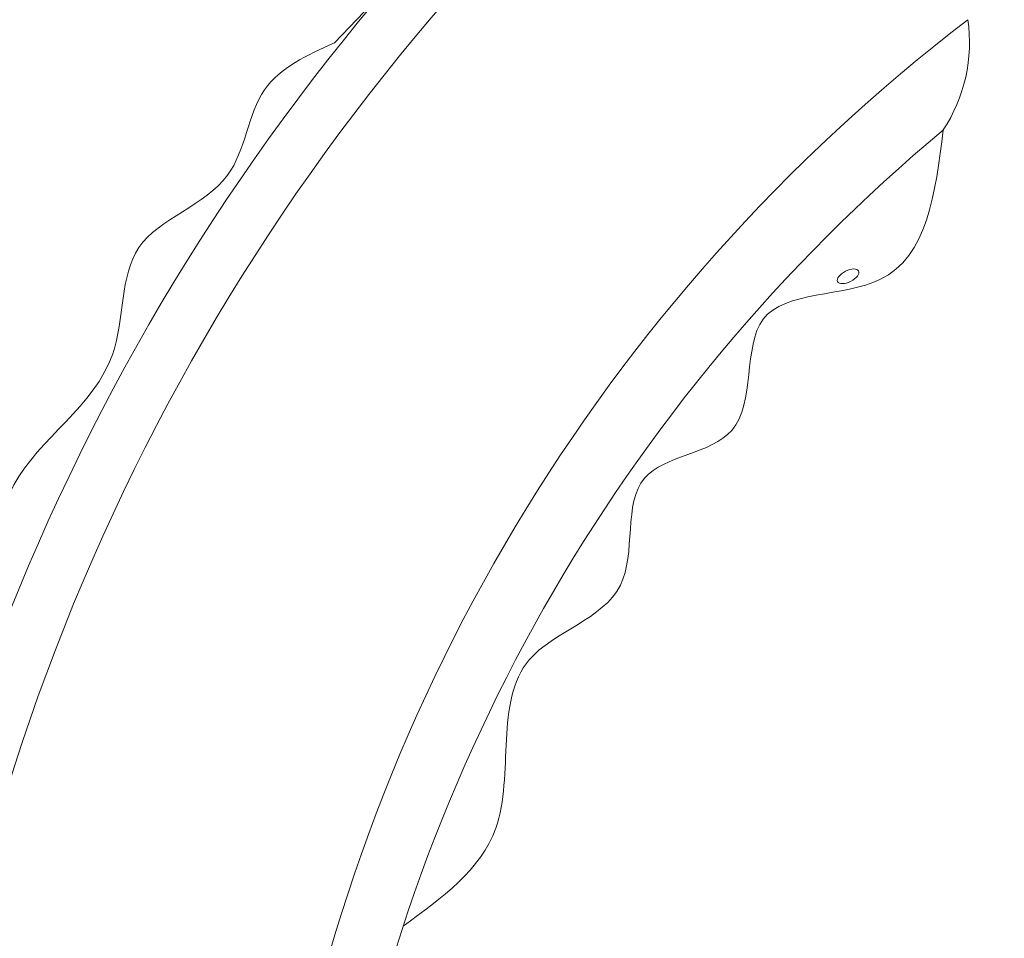
# Model space of a CAD drawing. Units: millimetres. Extents: x 183309 to 204309, y -8746 to 9935.
# Drawn here: x 193567 to 194718, y -634 to 440 of the extents above; entities that cross this region are included whole.
import ezdxf

# ---------------------------------------------------------------- set-up
doc = ezdxf.new("R2010")
doc.units = ezdxf.units.MM
doc.header["$LTSCALE"] = 30
doc.layers.add('InterSystem-dimension', color=7, linetype='Continuous', lineweight=5)
doc.layers.add('InterSystem-drawing', color=7, linetype='Continuous', lineweight=9)
doc.styles.add('arial', font='arial.ttf')
doc.dimstyles.new('IS_1-50(mm)', dxfattribs={"dimtxt": 100, "dimasz": 100, "dimexe": 10, "dimexo": 50, "dimgap": 10, "dimtad": 1, "dimdec": 0, "dimrnd": 10, "dimzin": 0, "dimtxsty": 'arial', "dimcen": 100, "dimclrd": 256, "dimclre": 256, "dimclrt": 256, "dimadec": 1, "dimazin": 0, "dimtfac": 1, "dimtdec": 0, "dimtmove": 0, "dimatfit": 3, "dimfxl": 1, "dimtolj": 1, "dimtzin": 0, "dimlwd": -1, "dimlwe": -1, "dimarcsym": 0})

# ---------------------------------------------------------------- blocks, each defined once
blk = doc.blocks.new('*D7')
at = {"layer": 'Defpoints', "color": 0, "transparency": 16777216}
for p in [(198291.9, 3051.2), (198291.9, -1656.1), (188869.3, -2184.5)]:
    blk.add_point(p, dxfattribs=at)
at = {"layer": 'InterSystem-dimension', "transparency": 16777216}
for p, q in [((188869.3, -2134.5), (188869.3, 3061.2)), ((198291.9, -1606.1), (198291.9, 3061.2)), ((188969.3, 3051.2), (198191.9, 3051.2))]:
    blk.add_line(p, q, dxfattribs=at)
for points in [[(188969.3, 3067.9), (188969.3, 3034.5), (188869.3, 3051.2)], [(198191.9, 3067.9), (198191.9, 3034.5), (198291.9, 3051.2)]]:
    blk.add_solid(points, dxfattribs=at)
at = {"layer": 'InterSystem-dimension', "transparency": 16777216, "insert": (193580.6, 3112.3), "char_height": 100, "attachment_point": 5, "style": 'arial'}
blk.add_mtext('\\A1;9420', dxfattribs=at)
blk = doc.blocks.new('*D8')
at = {"layer": 'Defpoints', "color": 0, "transparency": 16777216}
for p in [(194523.4, 2612.6), (188340.3, -4488.1), (193650.3, -4488.1)]:
    blk.add_point(p, dxfattribs=at)
at = {"layer": 'InterSystem-dimension', "transparency": 16777216}
for p, q in [((194473.4, 2612.6), (188330.3, 2612.6)), ((188340.3, 2512.6), (188340.3, -4388.1)), ((193600.3, -4488.1), (188330.3, -4488.1))]:
    blk.add_line(p, q, dxfattribs=at)
for points in [[(188323.6, 2512.6), (188356.9, 2512.6), (188340.3, 2612.6)], [(188323.6, -4388.1), (188356.9, -4388.1), (188340.3, -4488.1)]]:
    blk.add_solid(points, dxfattribs=at)
at = {"layer": 'InterSystem-dimension', "transparency": 16777216, "insert": (188279.2, -937.8), "char_height": 100, "attachment_point": 5, "rotation": 90, "style": 'arial'}
blk.add_mtext('\\A1;7100', dxfattribs=at)
blk = doc.blocks.new('*D10')
at = {"layer": 'Defpoints', "color": 0, "transparency": 16777216}
for p in [(194286.8, 711.8), (193650.3, -2888.1), (198734.5, -2888.1)]:
    blk.add_point(p, dxfattribs=at)
at = {"layer": 'InterSystem-dimension', "transparency": 16777216}
for p, q in [((194336.8, 711.8), (198744.5, 711.8)), ((198734.5, 611.8), (198734.5, -2788.1)), ((193700.3, -2888.1), (198744.5, -2888.1))]:
    blk.add_line(p, q, dxfattribs=at)
for points in [[(198717.9, 611.8), (198751.2, 611.8), (198734.5, 711.8)], [(198717.9, -2788.1), (198751.2, -2788.1), (198734.5, -2888.1)]]:
    blk.add_solid(points, dxfattribs=at)
at = {"layer": 'InterSystem-dimension', "transparency": 16777216, "insert": (198673.4, -1088.2), "char_height": 100, "attachment_point": 5, "rotation": 90, "style": 'arial'}
blk.add_mtext('\\A1;3600', dxfattribs=at)

msp = doc.modelspace()

# ---------------------------------------------------------------- linework, layer by layer
at = {"layer": 'InterSystem-drawing', "lineweight": 15}
msp.add_line((193978.5, 458), (193934.9, 412.6), dxfattribs=at)
for centre, radius, start, end in [((195988.2, -1211.5), 2549, 131.082, 172.6437), ((195982.8, -1222.1), 2613.9, 132.9739, 173.3889), ((195958.2, -1238.2), 2112, 127.4044, 170.771), ((194492, 412.8), 185.2, 326.5328, 8.2887), ((195951.9, -1254.4), 2037.9, 129.8298, 171.0274)]:
    msp.add_arc(centre, radius, start, end, dxfattribs=at)
msp.add_ellipse((194535.3, 139.6), major_axis=(-12.3, -6.2), ratio=0.481895, dxfattribs=at)
for points in [[(193934.9, 412.6), (193853.4, 357.6), (193810.1, 257.9), (193706.4, 173.1), (193675.8, 48.9), (193560.4, -104.2), (193542.9, -284.3)], [(194646.5, 310.7), (194572.4, 135.7), (194436, 89.4), (194399.3, -40.5), (194297.4, -96.2), (194269.1, -221.5), (194162.6, -308.7), (194123.5, -505.4), (194015.2, -619.9)]]:
    msp.add_spline(points, degree=3, dxfattribs=at)

# ---------------------------------------------------------------- dimensions: what is measured, and where the dimension line sits
at = {"layer": 'InterSystem-dimension'}
dim = msp.add_linear_dim(base=(198291.9, 3051.2), p1=(188869.3, -2184.5), p2=(198291.9, -1656.1), dimstyle='IS_1-50(mm)', dxfattribs=at)
dim.commit()
dim.dimension.update_dxf_attribs({"geometry": '*D7', "text_midpoint": (193580.6, 3112.3)})
for base, p1, p2, picture, middle in [((188340.3, -4488.1), (194523.4, 2612.6), (193650.3, -4488.1), '*D8', (188279.2, -937.8)), ((198734.5, -2888.1), (194286.8, 711.8), (193650.3, -2888.1), '*D10', (198673.4, -1088.2))]:
    dim = msp.add_linear_dim(base=base, p1=p1, p2=p2, angle=90, dimstyle='IS_1-50(mm)', dxfattribs=at)
    dim.commit()
    dim.dimension.update_dxf_attribs({"geometry": picture, "text_midpoint": middle})

doc.saveas('drawing.dxf')
